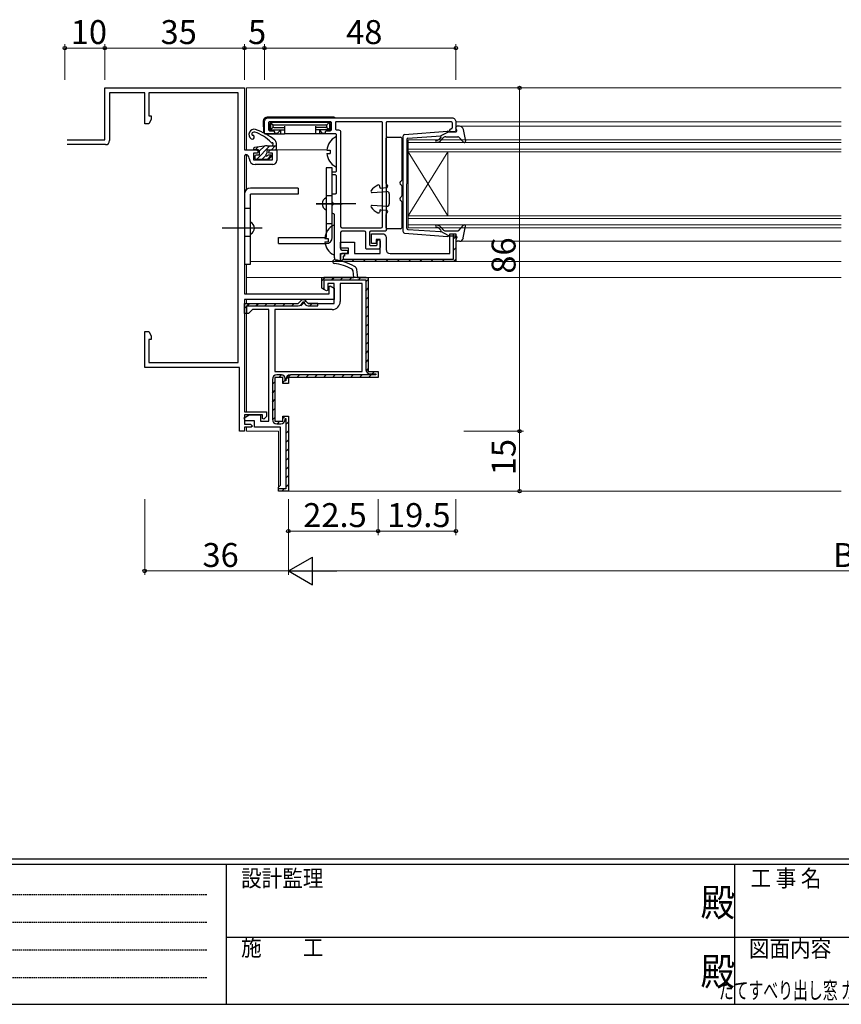
# Model space of a CAD drawing. Extents: x 0 to 793, y 0 to 564.
# Drawn here: x 209 to 415, y 0 to 247 of the extents above; entities that cross this region are included whole.
import ezdxf
from ezdxf.enums import TextEntityAlignment as Align

# ---------------------------------------------------------------- set-up
doc = ezdxf.new("R2010")
doc.units = 0
doc.linetypes.add('HIDDEN', pattern=[0.375, 0.25, -0.125])
doc.linetypes.add('YCENTER_1', pattern=[13, 10, -1, 1, -1])
doc.layers.add('USER1', color=3, linetype='CONTINUOUS')
doc.layers.add('YKK_ZWAK', color=7, linetype='CONTINUOUS')
for name, color, linetype, lineweight in [('YKK_11', 7, 'CONTINUOUS', 30), ('YKK_12', 2, 'CONTINUOUS', 13), ('YKK_13', 4, 'CONTINUOUS', 30), ('YKK_D', 6, 'CONTINUOUS', 13)]:
    doc.layers.add(name, color=color, linetype=linetype, lineweight=lineweight)
doc.styles.get("Standard").update_dxf_attribs({"font": 'ROMANS.SHX', "bigfont": 'EXTFONT.SHX'})
doc.styles.add('YKK_OSSTYLE1', font='romans.shx', dxfattribs={"width": 0.9, "bigfont": 'EXTFONT.SHX'})

# ---------------------------------------------------------------- blocks, each defined once
blk = doc.blocks.new('A201')
at = {"layer": 'YKK_ZWAK', "color": 254, "linetype": 'Continuous'}
for p, q in [((571.000014, 34.999501), (21.000001, 34.999501)), ((544.000013, 33.999501), (21.000001, 33.999501)), ((205.000005, 33.999501), (205.000005, 8.9995)), ((296.000007, 33.999501), (296.000007, 8.9995)), ((21.000001, 8.9995), (544.000013, 8.9995))]:
    blk.add_line(p, q, dxfattribs=at)
at = {"layer": 'YKK_ZWAK', "color": 131, "linetype": 'HIDDEN'}
for p, q in [((24.284751, 28.633501), (201.565005, 28.633501)), ((24.284751, 23.684501), (201.565005, 23.684501)), ((24.284751, 18.7355), (201.565005, 18.7355)), ((24.284751, 13.7865), (201.565005, 13.7865))]:
    blk.add_line(p, q, dxfattribs=at)
at = {"layer": 'YKK_ZWAK', "color": 131, "linetype": 'Continuous'}
for p, q in [((205.000005, 21.000001), (297.000007, 21.000001)), ((297.000007, 21.000001), (389.00001, 21.000001))]:
    blk.add_line(p, q, dxfattribs=at)
at = {"layer": 'YKK_ZWAK', "color": 131, "linetype": 'Continuous', "style": 'YKK_OSSTYLE1', "width": 0.9}
for s, p in [('工 事 名', (298.86588, 30.047503)), ('設計監理', (207.692335, 30.047503)), ('施\u3000\u3000工', (207.692335, 17.675001)), ('図面内容', (298.583784, 17.465002))]:
    blk.add_text(s, height=3, dxfattribs=at).set_placement(p)
at = {"layer": 'YKK_ZWAK', "color": 254, "linetype": 'Continuous', "style": 'YKK_OSSTYLE1', "width": 0.9}
for p in [(289.94159, 24.745001), (289.94159, 12.3725)]:
    blk.add_text('殿', height=5, dxfattribs=at).set_placement(p)

msp = doc.modelspace()

# ---------------------------------------------------------------- hatches: boundary and pattern name
at = {"layer": 'YKK_11', "lineweight": 13}
h = msp.add_hatch(dxfattribs=at)
h.set_pattern_fill('YMAT_1', color=256, style=0, pattern_type=2)
h.set_pattern_definition([(45, (289.1076, 186.0475), (-1.41421, 1.41421), [])])
edge = h.paths.add_edge_path()
edge.add_line((289.71, 187.45), (290.11, 187.45))
edge.add_line((290.11, 187.45), (290.11, 188.05))
edge.add_line((290.11, 188.05), (289.61, 188.05))
edge.add_arc((289.61, 187.55), 0.5, 90, 180)
edge.add_line((289.11, 187.55), (289.11, 186.55))
edge.add_arc((289.61, 186.55), 0.5, 180, 270)
edge.add_line((289.61, 186.05), (317.51, 186.05))
edge.add_arc((317.51, 186.55), 0.5, 270, 360)
edge.add_line((318.01, 186.55), (318.01, 192.55))
edge.add_arc((317.51, 192.55), 0.5, 360, 450)
edge.add_line((317.51, 193.05), (317.41, 193.05))
edge.add_line((317.41, 193.05), (317.41, 186.65))
edge.add_line((317.41, 186.65), (289.71, 186.65))
edge.add_line((289.71, 186.65), (289.71, 187.45))

# ---------------------------------------------------------------- linework, layer by layer
at = {"layer": 'YKK_11', "linetype": 'ByBlock', "lineweight": -2, "ltscale": 0.5}
for p, q in [((230.01, 216.55), (230.01, 229.55)), ((230.01, 229.55), (265.01, 229.55)), ((265.01, 229.55), (265.01, 214.05)), ((240.01, 228.35), (231.21, 228.35)), ((231.21, 228.35), (231.21, 216.35)), ((240.01, 220.55), (240.01, 228.35)), ((263.41, 228.35), (241.01, 228.35)), ((241.01, 228.35), (241.01, 222.55)), ((263.41, 160.75), (263.41, 228.35)), ((241.01, 222.55), (241.64, 222.55)), ((241.64, 222.55), (241.64, 221.64)), ((241.01, 220.55), (240.01, 220.55)), ((241.64, 221.64), (241.01, 220.55)), ((220.61, 216.55), (230.01, 216.55)), ((230.21, 215.35), (220.61, 215.35)), ((265.01, 214.05), (268.01, 214.05)), ((265.31, 212.85), (265.01, 212.55)), ((265.01, 212.55), (265.01, 177.95)), ((268.21, 213.25), (267.31, 213.25)), ((267.31, 213.25), (267.31, 211.55)), ((268.01, 214.05), (268.51, 213.55)), ((268.51, 213.55), (268.21, 213.25)), ((271.01, 213.55), (271.51, 214.05)), ((271.31, 213.25), (271.01, 213.55)), ((272.01, 213.25), (271.31, 213.25)), ((271.51, 214.05), (273.11, 214.05)), ((272.01, 211.55), (272.01, 213.25)), ((273.11, 214.05), (273.11, 211.35)), ((266.21, 211.85), (266.21, 211.95)), ((267.31, 211.55), (272.01, 211.55)), ((272.11, 210.35), (267.71, 210.35)), ((265.01, 177.95), (286.21, 177.95)), ((286.21, 179.82), (286.51, 179.99)), ((286.21, 177.95), (286.21, 179.82)), ((286.51, 179.99), (287.51, 179.42)), ((287.51, 179.42), (287.51, 176.55)), ((287.51, 176.55), (265.01, 176.55)), ((265.01, 176.55), (265.01, 148.45)), ((240.01, 159.55), (240.01, 168.55)), ((240.01, 168.55), (241.01, 168.55)), ((241.01, 168.55), (241.64, 167.46)), ((241.64, 166.55), (241.01, 166.55)), ((241.01, 166.55), (241.01, 160.75)), ((241.64, 167.46), (241.64, 166.55)), ((241.01, 160.75), (263.41, 160.75)), ((263.81, 159.55), (240.01, 159.55)), ((263.81, 143.55), (263.81, 159.55)), ((265.01, 148.45), (270.51, 148.45)), ((270.51, 148.45), (270.51, 147.25)), ((269.51, 147.65), (265.01, 147.65)), ((265.01, 147.65), (265.01, 145.35)), ((269.51, 146.74), (269.51, 147.65)), ((269.88, 146.59), (269.51, 146.74)), ((270.51, 147.25), (269.88, 146.59)), ((265.01, 143.55), (263.81, 143.55)), ((265.01, 145.35), (266.51, 145.35)), ((266.71, 144.55), (265.01, 144.55)), ((265.01, 144.55), (265.01, 143.55)), ((266.51, 145.35), (267.01, 144.85)), ((267.01, 144.85), (266.71, 144.55))]:
    msp.add_line(p, q, dxfattribs=at)
at = {"layer": 'YKK_11', "linetype": 'ByBlock', "lineweight": -2}
for p, q in [((292.25, 183.75), (291.99, 184.15)), ((292.4, 182.05), (292.25, 183.75)), ((293.13, 184.05), (293.31, 182.05)), ((284.41, 179.39), (284.41, 182.05)), ((284.41, 182.05), (292.41, 182.05)), ((295.51, 182.05), (284.91, 182.05)), ((285.01, 181.45), (293.01, 181.45)), ((285.01, 179.05), (285.01, 181.45)), ((287.51, 180.55), (285.91, 180.55)), ((285.91, 180.55), (285.91, 178.87)), ((287.51, 175.55), (287.51, 180.55)), ((294.51, 180.55), (289.01, 180.55)), ((289.01, 180.55), (289.01, 176.05)), ((293.01, 181.45), (295.41, 181.45)), ((293.31, 182.05), (296.01, 182.05)), ((294.51, 158.55), (294.51, 180.55)), ((295.41, 181.45), (295.41, 159.05)), ((296.01, 182.05), (296.01, 158.55)), ((285.61, 178.7), (284.41, 179.39)), ((284.66, 179.25), (285.01, 179.05)), ((285.91, 178.87), (285.61, 178.7)), ((265.01, 173.05), (265.01, 175.55)), ((265.01, 175.55), (278.51, 175.55)), ((278.51, 175.55), (279.01, 176.05)), ((279.01, 176.05), (279.51, 176.55)), ((279.51, 176.55), (280.01, 176.55)), ((279.6, 175.95), (279.91, 175.95)), ((280.01, 176.55), (280.51, 176.05)), ((280.51, 176.05), (281.01, 175.55)), ((281.01, 175.55), (287.51, 175.55)), ((283.41, 175.55), (281.01, 175.55)), ((283.41, 174.95), (283.41, 175.55)), ((265.01, 175.05), (265.01, 174.95)), ((265.01, 175.05), (265.01, 174.95)), ((265.01, 174.95), (265.01, 173.55)), ((266.01, 173.05), (265.01, 173.05)), ((265.51, 173.05), (265.61, 173.05)), ((265.61, 173.05), (265.61, 174.95)), ((265.61, 174.95), (278.51, 174.95)), ((266.51, 173.55), (266.01, 173.05)), ((267.01, 174.05), (266.51, 173.55)), ((271.11, 174.05), (267.01, 174.05)), ((271.11, 146.05), (271.11, 174.05)), ((287.01, 174.05), (272.61, 174.05)), ((272.61, 174.05), (272.61, 158.55)), ((281.01, 174.95), (283.41, 174.95)), ((272.61, 158.55), (294.51, 158.55)), ((296.01, 158.55), (298.51, 158.55)), ((296.51, 157.95), (297.91, 157.95)), ((297.91, 157.95), (297.91, 157.65)), ((298.51, 158.55), (298.51, 157.05)), ((272.01, 156.55), (272.01, 146.55)), ((274.61, 157.05), (272.61, 157.05)), ((272.61, 157.05), (272.61, 146.05)), ((274.31, 157.65), (273.11, 157.65)), ((274.61, 155.55), (274.61, 157.05)), ((276.01, 155.55), (274.61, 155.55)), ((275.21, 156.15), (275.21, 156.75)), ((275.41, 156.15), (275.21, 156.15)), ((275.41, 156.55), (275.41, 156.15)), ((298.51, 157.05), (276.01, 157.05)), ((276.01, 157.05), (276.01, 155.55)), ((297.91, 157.65), (276.51, 157.65)), ((264.94, 146.89), (266.21, 147.65)), ((265.15, 146.15), (264.94, 146.89)), ((267.51, 146.15), (265.15, 146.15)), ((266.21, 147.65), (269.01, 147.65)), ((267.51, 144.55), (267.51, 146.15)), ((269.01, 147.65), (269.01, 146.05)), ((269.01, 146.05), (271.11, 146.05)), ((272.61, 146.05), (274.61, 146.05)), ((274.61, 146.05), (274.61, 147.35)), ((274.61, 147.35), (276.01, 147.35)), ((275.21, 146.55), (275.21, 146.75)), ((275.21, 146.75), (275.41, 146.75)), ((275.41, 146.75), (275.41, 144.56)), ((276.01, 147.35), (276.01, 128.55)), ((274.01, 144.55), (267.51, 144.55)), ((273.11, 145.45), (274.11, 145.45)), ((274.01, 130.05), (274.01, 144.55)), ((275.41, 144.56), (275.41, 129.15)), ((273.51, 129.55), (274.01, 130.05)), ((273.51, 128.55), (273.51, 129.55)), ((275.41, 129.15), (273.51, 129.15)), ((273.51, 129.15), (273.51, 129.05)), ((276.01, 128.55), (273.51, 128.55))]:
    msp.add_line(p, q, dxfattribs=at)
at = {"layer": 'YKK_11', "linetype": 'Continuous', "lineweight": -2}
for p, q in [((284.41, 181.24), (285.21, 182.05)), ((286.86, 181.45), (287.46, 182.05)), ((289.1, 181.45), (289.7, 182.05)), ((291.35, 181.45), (291.95, 182.05)), ((293.59, 181.45), (294.19, 182.05)), ((295.41, 181.02), (296, 181.61)), ((284.66, 179.25), (285.01, 179.6)), ((295.41, 178.77), (296.01, 179.37)), ((265.65, 174.95), (266.25, 175.55)), ((267.9, 174.95), (268.5, 175.55)), ((270.14, 174.95), (270.74, 175.55)), ((272.39, 174.95), (272.99, 175.55)), ((274.63, 174.95), (275.23, 175.55)), ((276.88, 174.95), (277.48, 175.55)), ((279.13, 174.95), (279.86, 175.69)), ((279.94, 175.77), (280.45, 176.28)), ((281.37, 174.95), (281.97, 175.55)), ((295.41, 176.53), (296.01, 177.13)), ((265.01, 174.3), (265.61, 174.9)), ((295.41, 174.28), (296.01, 174.88)), ((295.41, 172.04), (296.01, 172.64)), ((295.41, 169.79), (296.01, 170.39)), ((295.41, 167.55), (296.01, 168.15)), ((295.41, 165.3), (296.01, 165.9)), ((295.41, 163.06), (296.01, 163.66)), ((295.41, 160.81), (296.01, 161.41)), ((295.48, 158.64), (296.01, 159.17)), ((297.03, 157.95), (297.63, 158.55)), ((272.01, 155.37), (272.61, 155.97)), ((273.68, 157.05), (274.28, 157.65)), ((274.63, 155.74), (275.21, 156.33)), ((275.41, 156.53), (276.53, 157.65)), ((278.17, 157.05), (278.77, 157.65)), ((280.42, 157.05), (281.02, 157.65)), ((282.66, 157.05), (283.26, 157.65)), ((284.91, 157.05), (285.51, 157.65)), ((287.15, 157.05), (287.75, 157.65)), ((289.4, 157.05), (290, 157.65)), ((291.64, 157.05), (292.24, 157.65)), ((293.89, 157.05), (294.49, 157.65)), ((296.13, 157.05), (296.73, 157.65)), ((272.01, 153.13), (272.61, 153.73)), ((272.01, 150.88), (272.61, 151.48)), ((272.01, 148.64), (272.61, 149.24)), ((272.02, 146.4), (272.61, 146.99)), ((273.31, 145.45), (273.91, 146.05)), ((274.61, 146.75), (275.21, 147.35)), ((275.41, 145.3), (276.01, 145.9)), ((275.41, 143.06), (276.01, 143.66)), ((275.41, 140.81), (276.01, 141.41)), ((275.41, 138.57), (276.01, 139.17)), ((275.41, 136.32), (276.01, 136.92)), ((275.41, 134.08), (276.01, 134.68)), ((275.41, 131.83), (276.01, 132.43)), ((274.37, 128.55), (274.97, 129.15)), ((275.41, 129.59), (276.01, 130.19))]:
    msp.add_line(p, q, dxfattribs=at)
at = {"layer": 'YKK_11', "linetype": 'ByBlock', "lineweight": -2}
for points in [[(287.31, 198.05, -0.414214), (287.01, 198.35), (287.01, 200.09, -0.298217), (287.13, 200.27, 0.654654), (287.13, 200.82, -0.298217), (287.01, 201.01), (287.01, 202.75, -0.414214), (287.31, 203.05), (287.81, 203.05, 0.414214), (288.11, 203.35), (288.11, 207.45, 0.414214), (287.81, 207.75), (287.31, 207.75, -0.414214), (287.01, 208.05), (287.01, 208.25, -0.414214), (287.31, 208.55), (287.81, 208.55, 0.414214), (288.11, 208.85), (288.11, 217.75, 0.414214), (287.81, 218.05), (285.61, 218.05, -0.414214), (285.31, 218.35), (285.31, 218.55, -0.414214), (285.61, 218.85), (286.51, 218.85, 0.414214), (286.81, 219.15), (286.81, 220.85, 0.414214), (286.61, 221.05), (271.31, 221.05, 0.414214), (271.01, 220.75), (271.01, 219.15, 0.414214), (271.31, 218.85), (272.21, 218.85, -0.414214), (272.51, 218.55), (272.51, 218.35, -0.414214), (272.21, 218.05), (270.31, 218.05, -0.414214), (270.01, 218.35), (270.01, 221.05, -0.414214), (271.01, 222.05), (317.01, 222.05, -0.414214), (318.01, 221.05), (318.01, 219.05, -0.414214), (317.51, 218.55), (316.81, 218.55, -0.414214), (316.51, 218.85), (316.51, 219.05, -0.414214), (316.81, 219.35, 0.414214), (317.11, 219.65), (317.11, 220.75, 0.414214), (316.81, 221.05), (300.71, 221.05, 0.414214), (300.51, 220.85), (300.51, 193.95, -0.414214), (300.21, 193.65), (296.61, 193.65, 0.414214), (296.31, 193.35), (296.31, 190.35, 0.414214), (296.61, 190.05), (298.01, 190.05, 0.414214), (298.31, 190.35), (298.31, 191.2, -1), (299.01, 191.2), (299.01, 189.65, -0.414214), (298.51, 189.15), (295.71, 189.15, -0.414214), (295.41, 189.45), (295.41, 193.35, 0.414214), (295.11, 193.65), (289.41, 193.65, 0.414214), (289.11, 193.35), (289.11, 189.25, 0.414214), (289.41, 188.95), (290.46, 188.95, -1), (290.46, 188.05), (289.41, 188.05, 0.414214), (289.11, 187.75), (289.11, 186.35, -0.414214), (288.81, 186.05), (288.61, 186.05, -0.414214), (287.61, 187.05), (287.61, 197.75, 0.414214)], [(288.11, 219.05), (288.61, 219.05, -0.414214), (289.11, 218.55), (289.11, 194.85, 0.414214), (289.41, 194.55), (299.31, 194.55, 0.414214), (299.61, 194.85), (299.61, 220.85, 0.414214), (299.41, 221.05), (288.01, 221.05, 0.414214), (287.81, 220.85), (287.81, 219.35, 0.414214)]]:
    msp.add_lwpolyline(points, format="xyb", close=True, dxfattribs=at)
at = {"layer": 'YKK_11', "linetype": 'ByBlock', "lineweight": 30, "ltscale": 0.5}
msp.add_lwpolyline([(289.11, 186.05), (289.11, 188.05), (291.11, 188.05), (291.11, 189.45), (289.11, 189.45), (289.11, 190.95), (292.61, 190.95), (292.61, 188.05), (299.01, 188.05), (299.01, 191.55), (298.01, 191.55), (298.01, 190.55), (296.81, 190.55), (296.81, 193.05), (299.51, 193.05, -0.414213), (300.51, 192.05), (300.51, 189.05, 0.414213), (301.51, 188.05), (316.51, 188.05), (316.51, 193.05), (318.01, 193.05), (318.01, 186.05), (289.11, 186.05), (289.11, 188.05)], format="xyb", dxfattribs=at)
msp.add_lwpolyline([(289.11, 186.05), (289.11, 188.05), (290.11, 188.05), (290.11, 187.45), (289.71, 187.45), (289.71, 186.65), (317.41, 186.65), (317.41, 193.05), (318.01, 193.05), (318.01, 186.05), (289.11, 186.05), (289.11, 188.05), (290.11, 188.05), (290.11, 187.45), (289.71, 187.45), (289.71, 186.65), (317.41, 186.65), (317.41, 193.05), (318.01, 193.05), (318.01, 186.05)], dxfattribs=at)
at = {"layer": 'YKK_11', "linetype": 'ByBlock', "lineweight": -2, "ltscale": 0.5}
msp.add_lwpolyline([(318.01, 186.05), (289.11, 186.05), (289.11, 188.05)], dxfattribs=at)
for centre, radius, start, end in [((230.21, 216.35), 1, 270, 360), ((265.31, 211.95), 0.9, 0, 90), ((267.71, 211.85), 1.5, 180, 270), ((272.11, 211.35), 1, 270, 360)]:
    msp.add_arc(centre, radius, start, end, dxfattribs=at)
at = {"layer": 'YKK_11', "linetype": 'ByBlock', "lineweight": -2}
for centre, radius, start, end in [((287.58, 186.04), 0.45, 81.7334, 261.7334), ((285.49, 171.64), 14.1, 62.5711, 81.7334), ((285.49, 171.64), 15, 61.667, 81.7334), ((292.14, 183.96), 1, 5, 61.667), ((278.51, 176.05), 1.1, 270, 354.7841), ((281.01, 176.05), 1.1, 185.2159, 270), ((287.01, 176.05), 2, 270, 360), ((296.51, 159.05), 1.1, 180, 270), ((273.11, 156.55), 1.1, 90, 180), ((274.31, 156.75), 0.9, 0, 90), ((276.51, 156.55), 1.1, 90, 180), ((273.11, 146.55), 1.1, 180, 270), ((274.11, 146.55), 1.1, 270, 360)]:
    msp.add_arc(centre, radius, start, end, dxfattribs=at)
at = {"layer": 'YKK_12'}
for p, q in [((265.51, 229.55), (265.51, 214.05)), ((265.51, 229.55), (414.51, 229.55)), ((414.51, 221.05), (318.01, 221.05)), ((318.88, 219.95), (414.51, 219.95)), ((306.01, 216.55), (306.01, 213.55)), ((414.51, 216.55), (306.01, 216.55)), ((306.01, 215.85), (414.51, 215.85)), ((265.51, 212.83), (265.51, 204.07)), ((272.71, 214.05), (285.64, 214.05)), ((414.51, 214.25), (306.01, 214.25)), ((306.01, 213.55), (306.01, 197.55)), ((306.01, 213.55), (316.01, 197.55)), ((306.01, 197.55), (316.01, 213.55)), ((306.01, 213.55), (414.51, 213.55)), ((316.01, 213.55), (316.01, 197.55)), ((306.01, 197.55), (306.01, 194.55)), ((414.51, 197.55), (306.01, 197.55)), ((306.01, 196.85), (414.51, 196.85)), ((414.51, 195.25), (306.01, 195.25)), ((306.01, 194.55), (414.51, 194.55)), ((414.51, 191.15), (318.88, 191.15)), ((265.51, 185.45), (265.51, 177.85)), ((414.51, 186.05), (266.51, 186.05)), ((265.51, 182.05), (414.51, 182.05)), ((265.51, 176.55), (265.51, 175.55)), ((265.51, 173.05), (265.51, 148.45)), ((265.51, 144.55), (265.51, 143.55)), ((265.51, 143.55), (273.51, 143.55)), ((273.51, 143.55), (273.51, 128.55)), ((414.51, 128.55), (273.51, 128.55))]:
    msp.add_line(p, q, dxfattribs=at)
at = {"layer": 'YKK_13'}
for p, q in [((287.1, 222.25), (270.72, 222.25)), ((269.72, 221.28), (269.71, 220.95)), ((269.71, 220.95), (269.79, 218.53)), ((271.42, 219.56), (271.01, 219.15)), ((271.42, 220.44), (271.02, 220.83)), ((271.81, 220.95), (271.21, 220.95)), ((271.32, 220.26), (271.32, 219.73)), ((271.51, 220.65), (271.51, 219.35)), ((272.22, 220.23), (271.6, 220.86)), ((272.22, 219.76), (271.6, 219.14)), ((271.81, 220.95), (286.01, 220.95)), ((272.13, 220.06), (272.13, 219.94)), ((272.4, 220.33), (285.42, 220.33)), ((272.4, 219.67), (275.01, 219.67)), ((275.01, 219.94), (275.01, 218.35)), ((282.81, 219.94), (282.81, 218.35)), ((285.42, 219.67), (282.81, 219.67)), ((285.59, 220.23), (286.22, 220.86)), ((285.59, 219.76), (286.22, 219.14)), ((285.69, 220.06), (285.69, 219.94)), ((286.01, 220.95), (286.61, 220.95)), ((286.31, 220.65), (286.31, 219.35)), ((286.4, 220.44), (286.81, 220.85)), ((286.4, 219.56), (286.81, 219.15)), ((286.49, 220.26), (286.49, 219.73)), ((318.2, 218.93), (318.02, 219.57)), ((318.88, 219.95), (318.31, 219.95)), ((270.29, 218.05), (272.63, 218.05)), ((271.21, 219.05), (271.51, 219.05)), ((271.51, 219.26), (271.51, 219.35)), ((271.51, 219.26), (271.51, 218.85)), ((271.81, 219.05), (275.01, 219.05)), ((272.49, 218.25), (273.25, 218.25)), ((272.62, 218.25), (272.63, 218.05)), ((272.63, 218.05), (272.66, 218.05)), ((272.66, 218.05), (273.04, 218.05)), ((273.04, 218.05), (273.31, 218.05)), ((273.31, 218.05), (274.01, 218.05)), ((273.49, 218.36), (273.94, 218.91)), ((274.01, 219.05), (274.01, 218.05)), ((274.01, 218.05), (274.98, 218.05)), ((274.98, 218.05), (275.01, 218.05)), ((275.01, 218.35), (275.01, 218.05)), ((282.81, 218.05), (275.01, 218.05)), ((286.01, 219.05), (282.81, 219.05)), ((282.81, 218.35), (282.81, 218.05)), ((282.84, 218.05), (282.81, 218.05)), ((283.81, 218.05), (282.84, 218.05)), ((283.81, 219.05), (283.81, 218.05)), ((284.5, 218.05), (283.81, 218.05)), ((283.88, 218.91), (284.33, 218.36)), ((284.77, 218.05), (284.5, 218.05)), ((284.56, 218.25), (285.32, 218.25)), ((285.16, 218.05), (284.77, 218.05)), ((285.19, 218.05), (285.16, 218.05)), ((285.19, 218.25), (285.19, 218.05)), ((287.52, 218.05), (285.19, 218.05)), ((286.31, 219.26), (286.31, 219.35)), ((286.31, 219.26), (286.31, 218.85)), ((286.61, 219.05), (286.31, 219.05)), ((288.11, 209.95), (288.11, 217.14)), ((300.81, 217.25), (304.11, 217.25)), ((304.71, 217.4), (304.71, 193.69)), ((305.15, 217.9), (315.89, 218.75)), ((305.97, 216.98), (314.21, 217.53)), ((314.22, 217.19), (313.9, 216.8)), ((316.21, 218.55), (314.21, 217.53)), ((315.47, 217.35), (318.48, 217.35)), ((316.21, 218.55), (317.91, 218.55)), ((318.7, 217.25), (319.89, 215.95)), ((319.86, 219.13), (320.4, 216.2)), ((269.95, 214.99), (267.56, 214.64)), ((270.67, 215.05), (273.01, 215.05)), ((272.01, 215.05), (272.01, 215.09)), ((273.01, 214.35), (273.01, 215.7)), ((300.51, 205.64), (300.51, 216.95)), ((304.41, 216.95), (304.41, 206.49)), ((305.71, 216.68), (305.71, 205.55)), ((314.28, 216.48), (314.71, 216.99)), ((268.41, 214.05), (267.61, 214.05)), ((267.61, 212.45), (267.61, 211.95)), ((268.71, 212.75), (267.91, 212.75)), ((268.71, 213.75), (268.71, 212.75)), ((270.61, 213.75), (270.61, 213.21)), ((270.91, 214.05), (272.71, 214.05)), ((271.61, 212.75), (271.07, 212.75)), ((271.75, 212.41), (271.08, 211.74)), ((285.63, 213.97), (286.51, 213.97)), ((285.63, 213.12), (286.51, 213.12)), ((286.51, 213.97), (286.51, 213.12)), ((270.87, 211.65), (267.91, 211.65)), ((287.01, 209.55), (285.51, 209.55)), ((285.51, 209.55), (285.51, 192.05)), ((287.01, 192.05), (287.01, 209.55)), ((298.91, 204.69), (298.91, 204.95)), ((300.56, 205.47), (300.85, 205.07)), ((304.41, 205.01), (304.41, 202.49)), ((305.71, 194.41), (305.71, 205.55)), ((265.01, 202.95), (265.01, 185.45)), ((278.51, 204.45), (266.51, 204.45)), ((266.51, 185.45), (266.51, 202.95)), ((278.51, 202.95), (266.51, 202.95)), ((278.51, 204.45), (278.51, 202.95)), ((287.01, 202.55), (285.51, 202.55)), ((297.03, 203.35), (300.67, 203.6)), ((299.12, 204.49), (300.63, 204.6)), ((301.31, 203), (301.31, 200.5)), ((297.03, 200.15), (300.67, 199.9)), ((304.41, 201.01), (304.41, 194.55)), ((265.01, 199.45), (266.51, 199.45)), ((298.91, 198.8), (298.91, 198.55)), ((299.12, 199), (300.63, 198.9)), ((300.51, 194.55), (300.51, 197.85)), ((300.56, 198.03), (300.85, 198.42)), ((287.01, 195.55), (285.51, 195.55)), ((287.61, 187.85), (287.61, 195.04)), ((318.7, 193.85), (319.89, 195.15)), ((319.86, 191.97), (320.4, 194.89)), ((265.01, 192.45), (266.51, 192.45)), ((304.11, 194.25), (300.81, 194.25)), ((305.15, 193.2), (315.89, 192.35)), ((305.97, 194.12), (314.21, 193.56)), ((314.22, 193.91), (313.9, 194.29)), ((316.21, 192.55), (314.21, 193.56)), ((314.28, 194.61), (314.71, 194.1)), ((315.47, 193.75), (318.48, 193.75)), ((316.21, 192.55), (317.91, 192.55)), ((273.51, 190.55), (273.51, 192.05)), ((273.51, 192.05), (285.51, 192.05)), ((273.51, 190.55), (285.51, 190.55)), ((285.13, 191.87), (286.01, 191.87)), ((285.13, 191.02), (286.01, 191.02)), ((286.01, 191.87), (286.01, 191.02)), ((318.2, 192.17), (318.02, 191.53)), ((318.88, 191.15), (318.31, 191.15)), ((265.01, 185.45), (266.51, 185.45))]:
    msp.add_line(p, q, dxfattribs=at)
at = {"layer": 'YKK_13', "linetype": 'Continuous'}
for p, q in [((268.43, 214.77), (267.71, 214.05)), ((271.4, 215.05), (268, 211.65)), ((270.01, 215), (268.71, 213.7)), ((272.75, 215.05), (271.75, 214.05)), ((270.37, 212.67), (269.35, 211.65)), ((271.74, 212.7), (270.69, 211.65))]:
    msp.add_line(p, q, dxfattribs=at)
at = {"layer": 'YKK_13', "linetype": 'YCENTER_1'}
for p, q in [((282.96, 200.61), (293.81, 200.61)), ((259.46, 194.55), (269.6, 194.55))]:
    msp.add_line(p, q, dxfattribs=at)
at = {"layer": 'YKK_13', "linetype": 'ByBlock', "ltscale": 0.5}
for p, q in [((283.01, 200.55), (289.51, 200.55)), ((269.01, 194.45), (262.51, 194.45))]:
    msp.add_line(p, q, dxfattribs=at)
at = {"layer": 'YKK_13'}
for centre, radius, start, end in [((270.72, 221.25), 1, 90, 178), ((287.1, 221.25), 1, 53.1301, 90), ((271.21, 220.65), 0.3, 90, 121.367), ((271.67, 220.19), 0.355, 117.427, 167.4521), ((271.67, 219.81), 0.355, 192.5476, 242.5733), ((271.81, 220.65), 0.3, 90, 180), ((272.47, 219.99), 0.345, 101.1349, 168.8651), ((272.47, 220.01), 0.345, 191.135, 258.865), ((285.35, 219.99), 0.345, 11.1349, 78.8651), ((285.35, 220.01), 0.345, 281.135, 348.865), ((286.01, 220.65), 0.3, 0, 90), ((286.14, 220.19), 0.355, 12.5479, 62.573), ((286.14, 219.81), 0.355, 297.4267, 347.4524), ((286.61, 220.65), 0.3, 48.5904, 90), ((318.31, 219.65), 0.3, 90, 195.5654), ((318.88, 218.95), 1, 10.5121, 90), ((267.41, 217.89), 1.3, 71.7069, 237.4057), ((266.98, 217.22), 0.5, 237.4057, 79.0196), ((267.13, 218.01), 0.3, 158.2127, 259.0196), ((267.41, 217.89), 0.6, 73.1125, 158.2127), ((264.88, 209.57), 9.3, 42.8003, 73.1125), ((263.11, 204.89), 15, 50.5453, 71.7069), ((270.29, 218.55), 0.5, 182, 270), ((271.21, 219.35), 0.3, 228.4459, 270), ((271.81, 219.35), 0.3, 180, 270), ((273.25, 218.55), 0.3, 270, 320.5634), ((273.71, 219.1), 0.3, 320.5634, 350.1514), ((284.11, 219.1), 0.3, 189.8486, 219.4366), ((284.56, 218.55), 0.3, 219.4366, 270), ((289.81, 213.55), 4.2, 117.281, 174.1923), ((286.01, 219.35), 0.3, 270, 0), ((286.61, 219.35), 0.3, 270, 311.5541), ((287.95, 217.14), 0.154, 0, 117.281), ((300.81, 216.95), 0.3, 90, 180), ((304.11, 216.95), 0.3, 0, 90), ((305.21, 217.4), 0.5, 96.6209, 180), ((314.07, 217.32), 0.2, 320, 96.6209), ((315.47, 216.35), 1, 90, 140), ((315.92, 218.45), 0.3, 19.4712, 96.6209), ((317.91, 218.85), 0.3, 270, 15.5654), ((318.48, 217.05), 0.3, 42.3553, 90), ((267.61, 214.35), 0.3, 98.3559, 270), ((270.67, 210.05), 5, 90, 98.3559), ((271.93, 216.09), 0.3, 222.8003, 278.3579), ((272.01, 215.55), 0.25, 303.0557, 98.3579), ((272.31, 215.09), 0.3, 123.0557, 180), ((272.01, 215.7), 1, 360, 50.5453), ((306.01, 216.68), 0.3, 96.6209, 180), ((313.13, 216.2), 0.25, 90, 270), ((313.13, 217.45), 1, 270, 320), ((313.13, 217.45), 1.5, 270, 320), ((320.11, 216.15), 0.3, 222.3553, 10.5121), ((267.91, 212.45), 0.3, 90, 180), ((268.41, 213.75), 0.3, 0, 90), ((270.61, 212.75), 0.25, 123.0557, 326.9443), ((270.31, 213.21), 0.3, 303.0557, 360), ((270.91, 213.75), 0.3, 90, 180), ((271.07, 212.45), 0.3, 90, 146.9443), ((271.61, 212.55), 0.2, 315, 90), ((272.71, 214.35), 0.3, 270, 0), ((289.81, 213.55), 4.2, 185.8077, 242.719), ((267.91, 211.95), 0.3, 180, 270), ((270.87, 211.95), 0.3, 270, 315), ((287.95, 209.95), 0.154, 242.719, 0), ((300.7, 200.74), 5, 116.4251, 141.7626), ((298.61, 204.95), 0.3, 0, 116.4251), ((300.81, 205.64), 0.3, 180, 215.7488), ((300.61, 204.9), 0.3, 273.8976, 35.7488), ((304.41, 205.75), 0.5, 112.0243, 247.9757), ((304.11, 206.49), 0.3, 292.0243, 360), ((304.11, 205.01), 0.3, 0, 67.9757), ((266.51, 202.95), 1.5, 90, 180), ((297.01, 203.65), 0.3, 141.7626, 273.8976), ((299.11, 204.69), 0.2, 180, 273.8976), ((300.71, 203), 0.6, 0, 93.8976), ((304.11, 202.49), 0.3, 292.0243, 0), ((286.13, 200.55), 1.63, 112.6199, 247.3801), ((297.01, 199.85), 0.3, 86.1024, 218.2374), ((300.71, 200.5), 0.6, 266.1024, 0), ((300.71, 200.5), 0.6, 266.1024, 0), ((304.41, 201.75), 0.5, 112.0243, 247.9757), ((304.11, 201.01), 0.3, 0, 67.9757), ((300.7, 202.76), 5, 218.2374, 243.5749), ((298.61, 198.55), 0.3, 243.5749, 0), ((299.11, 198.8), 0.2, 86.1024, 180), ((300.81, 197.85), 0.3, 144.2512, 180), ((300.61, 198.6), 0.3, 324.2512, 86.1024), ((265.88, 194.45), 1.63, 292.6199, 67.3801), ((289.31, 191.45), 4.2, 117.281, 174.1923), ((287.45, 195.04), 0.154, 0, 117.281), ((313.13, 194.9), 0.25, 90, 270), ((313.13, 193.65), 1.5, 40, 90), ((320.11, 194.95), 0.3, 349.4879, 137.6447), ((300.81, 194.55), 0.3, 180, 270), ((304.11, 194.55), 0.3, 270, 360), ((305.21, 193.69), 0.5, 180, 263.3791), ((306.01, 194.41), 0.3, 180, 263.3791), ((313.13, 193.65), 1, 40, 90), ((314.07, 193.78), 0.2, 263.3791, 40), ((315.47, 194.75), 1, 220, 270), ((315.92, 192.65), 0.3, 263.3791, 340.5288), ((317.91, 192.25), 0.3, 344.4346, 90), ((318.48, 194.05), 0.3, 270, 317.6447), ((289.31, 191.45), 4.2, 185.8077, 242.719), ((285.51, 192.05), 1.5, 270, 0), ((318.31, 191.45), 0.3, 164.4346, 270), ((318.88, 192.15), 1, 270, 349.4879), ((287.45, 187.85), 0.154, 242.719, 0)]:
    msp.add_arc(centre, radius, start, end, dxfattribs=at)
at = {"layer": 'YKK_D'}
for p, q in [((220.01, 231.55), (220.01, 240.55)), ((220.01, 239.55), (230.01, 239.55)), ((230.01, 231.55), (230.01, 240.55)), ((230.01, 231.55), (230.01, 240.55)), ((230.01, 239.55), (265.01, 239.55)), ((265.01, 231.55), (265.01, 240.55)), ((265.01, 231.55), (265.01, 240.55)), ((265.01, 239.55), (270.01, 239.55)), ((270.01, 231.55), (270.01, 240.55)), ((270.01, 231.55), (270.01, 240.55)), ((270.01, 239.55), (318.01, 239.55)), ((318.01, 231.55), (318.01, 240.55)), ((320.01, 229.55), (334.95, 229.55)), ((333.95, 143.55), (333.95, 229.55)), ((320.01, 143.55), (334.95, 143.55)), ((320.01, 143.55), (334.95, 143.55)), ((333.95, 128.55), (333.95, 143.55)), ((320.01, 128.55), (334.95, 128.55)), ((240.01, 126.55), (240.01, 107.55)), ((276.01, 126.55), (276.01, 117.55)), ((276.01, 126.55), (276.01, 107.55)), ((276.01, 126.55), (276.01, 107.55)), ((298.51, 126.55), (298.51, 117.55)), ((298.51, 126.55), (298.51, 117.55)), ((318.01, 126.55), (318.01, 117.55)), ((276.01, 118.55), (298.51, 118.55)), ((298.51, 118.55), (318.01, 118.55)), ((276.01, 108.55), (240.01, 108.55)), ((549.01, 108.55), (283.01, 108.55))]:
    msp.add_line(p, q, dxfattribs=at)
at = {"layer": 'YKK_D', "lineweight": -2}
for p, q in [((276.01, 108.55), (282.07, 112.05)), ((282.07, 105.05), (282.07, 112.05)), ((276.01, 108.55), (282.07, 105.05)), ((276.01, 108.55), (288.13, 108.55))]:
    msp.add_line(p, q, dxfattribs=at)
at = {"layer": 'YKK_D', "linetype": 'ByBlock', "lineweight": -2}
for centre in [(220.01, 239.55), (230.01, 239.55), (230.01, 239.55), (265.01, 239.55), (265.01, 239.55), (270.01, 239.55), (270.01, 239.55), (318.01, 239.55), (333.95, 229.55), (333.95, 143.55), (333.95, 143.55), (333.95, 128.55), (276.01, 118.55), (298.51, 118.55), (298.51, 118.55), (318.01, 118.55), (240.01, 108.55)]:
    msp.add_circle(centre, 0.425, dxfattribs=at)

# ---------------------------------------------------------------- block references
at = {"layer": 'YKK_ZWAK', "xscale": 1.4, "yscale": 1.4, "zscale": 1.4}
msp.add_blockref('A201', (-26.6, -12.6), dxfattribs=at)

# ---------------------------------------------------------------- texts
at = {"layer": 'USER1', "color": 3, "width": 0.65}
msp.add_text('たてすべり出し窓 カムラッチハンドル仕様／オペレーターハンドル仕様 26mm溝幅', height=4.2, dxfattribs=at).set_placement((453.52, 3.48), align=Align.MIDDLE_CENTER)
at = {"layer": 'YKK_D'}
for s, p in [('10', (221.49, 240.55)), ('35', (243.99, 240.55)), ('5', (265.91, 240.55)), ('48', (290.49, 240.55)), ('22.5', (279.74, 119.55)), ('19.5', (300.74, 119.55)), ('36', (254.49, 109.55)), ('BW', (412.49, 109.55))]:
    msp.add_text(s, height=6, dxfattribs=at).set_placement(p)
for s, p in [('86', (332.95, 183.03)), ('15', (332.95, 132.53))]:
    msp.add_text(s, height=6, rotation=90, dxfattribs=at).set_placement(p)

doc.saveas('drawing.dxf')
